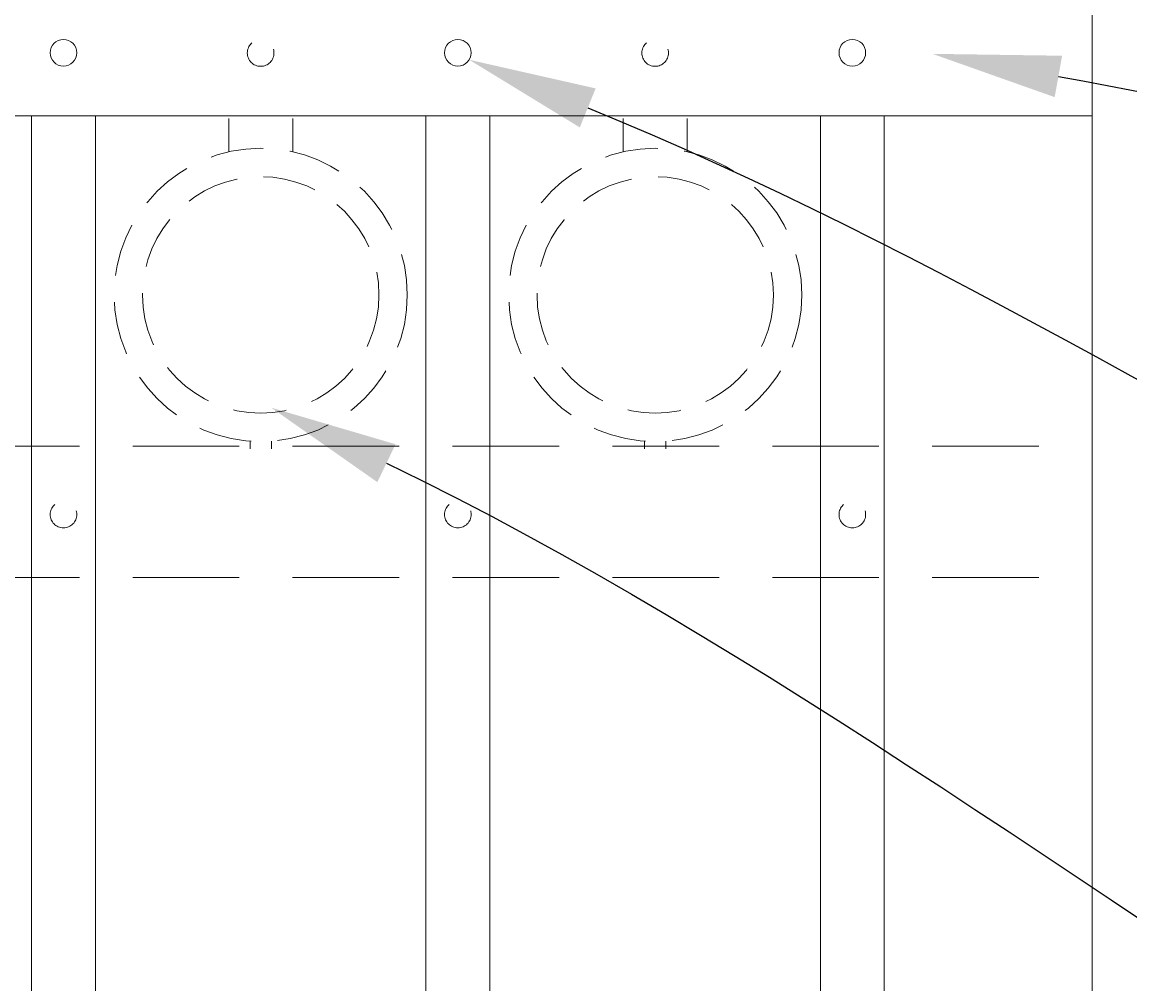
# Model space of a CAD drawing. Extents: x 99 to 5586, y 118 to 705.
# Drawn here: x 5444 to 5456, y 663 to 675 of the extents above; entities that cross this region are included whole.
import ezdxf
from ezdxf import colors
from ezdxf.entities.mleader import LeaderData, LeaderLine
from ezdxf.math import Vec2, Vec3

# ---------------------------------------------------------------- set-up
doc = ezdxf.new("R2010")
doc.units = 0
doc.header["$LTSCALE"] = 10
doc.header["$MEASUREMENT"] = 0
doc.linetypes.add('HIDDEN', pattern=[0.375, 0.25, -0.125])
doc.linetypes.add('HIDDEN2', pattern=[0.1875, 0.125, -0.0625])
for name, color, linetype, lineweight in [('3', 6, 'CONTINUOUS', 20), ('4', 80, 'CONTINUOUS', 15), ('5', 50, 'CONTINUOUS', 9)]:
    doc.layers.add(name, color=color, linetype=linetype, lineweight=lineweight)
doc.styles.get("Standard").update_dxf_attribs({"font": 'txt.shx', "height": 0.09375})

msp = doc.modelspace()

# ---------------------------------------------------------------- linework, layer by layer
at = {"layer": '3'}
for p, q in [((5456.05525, 643.74156), (5456.05525, 681.53267)), ((5381.05525, 673.49448), (5456.05525, 673.49448)), ((5381.05525, 673.49448), (5456.05525, 673.49448)), ((5381.05525, 673.49448), (5456.05525, 673.49448))]:
    msp.add_line(p, q, dxfattribs=at)
at = {"layer": '4'}
for p, q in [((5443.61775, 673.49448), (5443.61775, 616.57086)), ((5444.36775, 673.49448), (5444.36775, 616.57086)), ((5448.24275, 673.49448), (5448.24275, 616.57086)), ((5448.99275, 673.49448), (5448.99275, 616.57086)), ((5452.86775, 673.49448), (5452.86775, 616.57086)), ((5453.61775, 673.49448), (5453.61775, 616.57086))]:
    msp.add_line(p, q, dxfattribs=at)
for centre in [(5443.99275, 674.23233), (5448.61775, 674.23233), (5453.24275, 674.23233)]:
    msp.add_circle(centre, 0.15625, dxfattribs=at)
at = {"layer": '5', "linetype": 'HIDDEN'}
for p, q in [((5445.93153, 673.0704), (5445.93153, 673.46323)), ((5446.68153, 673.0704), (5446.68153, 673.46323)), ((5450.55653, 673.0704), (5450.55653, 673.46323)), ((5451.30653, 673.0704), (5451.30653, 673.46323)), ((5446.18153, 669.67957), (5446.18153, 669.58823)), ((5446.43153, 669.67957), (5446.43153, 669.58823)), ((5450.80653, 669.67957), (5450.80653, 669.58823)), ((5451.05653, 669.67957), (5451.05653, 669.58823))]:
    msp.add_line(p, q, dxfattribs=at)
at = {"layer": '5', "linetype": 'HIDDEN2'}
for p, q in [((5381.05525, 669.61948), (5456.05525, 669.61948)), ((5381.05525, 669.61948), (5456.05525, 669.61948)), ((5381.05525, 669.61948), (5456.05525, 669.61948)), ((5381.05525, 668.08129), (5456.05525, 668.08129)), ((5381.05525, 668.08129), (5456.05525, 668.08129)), ((5381.05525, 668.08129), (5456.05525, 668.08129))]:
    msp.add_line(p, q, dxfattribs=at)
at = {"layer": '5', "linetype": 'HIDDEN2', "ltscale": 0.5}
for centre, radius in [((5446.30525, 674.22944), 0.15625), ((5450.93025, 674.22944), 0.15625), ((5446.30653, 671.39341), 1.7184), ((5450.93153, 671.39341), 1.7184), ((5446.30653, 671.39341), 1.38581), ((5450.93153, 671.39341), 1.38581), ((5443.99275, 668.81914), 0.15625), ((5448.61775, 668.81914), 0.15625), ((5453.24275, 668.81914), 0.15625)]:
    msp.add_circle(centre, radius, dxfattribs=at)

# ---------------------------------------------------------------- leaders
at = {"layer": '5'}
ml = msp.add_multileader_mtext('Standard', dxfattribs=at)
ml.set_content('')
ml.set_leader_properties()
ml.build(insert=Vec2(0, 0))
ml.multileader.update_dxf_attribs({"leader_type": 2, "text_right_attachment_type": 6, "dogleg_length": 0.36, "arrow_head_size": 1.5})
ctx = ml.context
ctx.base_point, ctx.char_height, ctx.arrow_head_size, ctx.landing_gap_size, ctx.plane_origin = Vec3(5473.9772, 670.67026), 0.09375, 1.5, 0.09, Vec3(5473.9772, 670.67026)
ctx.right_attachment = 6
notes = []
notes.append((ctx, [(0, (1, 1, 0), (5473.6172, 670.67026), (1, 0), 0.36, [(0, [(5454.1824, 674.21916)], 0, [])])]))
ctx.mtext, ml.multileader.dxf.content_type = None, 0
ml = msp.add_multileader_mtext('Standard', dxfattribs=at)
ml.set_content('')
ml.set_leader_properties()
ml.build(insert=Vec2(0, 0))
ml.multileader.update_dxf_attribs({"leader_type": 2, "text_right_attachment_type": 6, "dogleg_length": 0.36, "arrow_head_size": 1.5})
ctx = ml.context
ctx.base_point, ctx.char_height, ctx.arrow_head_size, ctx.landing_gap_size, ctx.plane_origin = Vec3(5474.36251, 663.75348), 0.09375, 1.5, 0.09, Vec3(5474.36251, 663.75348)
ctx.right_attachment = 6
notes.append((ctx, [(0, (1, 1, 0), (5474.00251, 663.75348), (1, 0), 0.36, [(0, [(5448.75037, 674.14969)], 0, [])])]))
ctx.mtext, ml.multileader.dxf.content_type = None, 0
ml = msp.add_multileader_mtext('Standard', dxfattribs=at)
ml.set_content('')
ml.set_leader_properties()
ml.build(insert=Vec2(0, 0))
ml.multileader.update_dxf_attribs({"leader_type": 2, "text_right_attachment_type": 6, "dogleg_length": 0.36, "arrow_head_size": 1.5})
ctx = ml.context
ctx.base_point, ctx.char_height, ctx.arrow_head_size, ctx.landing_gap_size, ctx.plane_origin = Vec3(5474.32471, 656.63674), 0.09375, 1.5, 0.09, Vec3(5474.32471, 656.63674)
ctx.right_attachment = 6
notes.append((ctx, [(0, (1, 1, 0), (5473.96471, 656.63674), (1, 0), 0.36, [(0, [(5446.42884, 670.072)], 0, [])])]))
ctx.mtext, ml.multileader.dxf.content_type = None, 0
for ctx, leaders in notes:
    for number, flags, end, landing, length, lines in leaders:
        leader = LeaderData()
        leader.index, (leader.has_last_leader_line, leader.has_dogleg_vector, leader.attachment_direction) = number, flags
        leader.last_leader_point, leader.dogleg_vector, leader.dogleg_length = Vec3(end), Vec3(landing), length
        for number, points, colour, breaks in lines:
            line = LeaderLine()
            line.index, line.vertices, line.color, line.breaks = number, Vec3.list(points), colors.encode_raw_color(colour), breaks
            leader.lines.append(line)
        ctx.leaders.append(leader)

doc.saveas('drawing.dxf')
